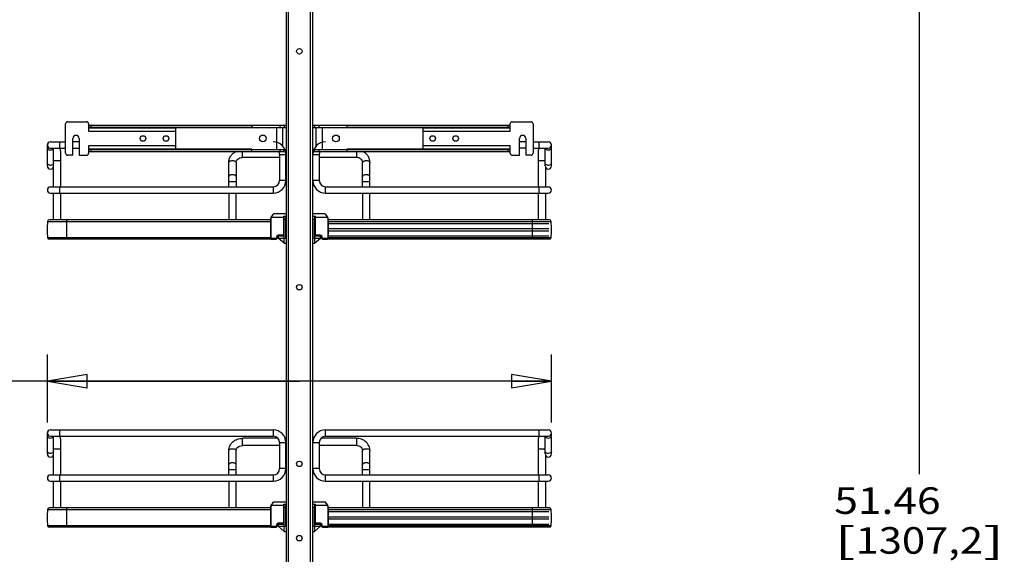
# Model space of a CAD drawing. Units: inches. Extents: x 0 to 17, y 0 to 11.
# Drawn here: x 2.8 to 7.4, y 5.5 to 8 of the extents above; entities that cross this region are included whole.
import ezdxf
from ezdxf.enums import TextEntityAlignment as Align

# ---------------------------------------------------------------- set-up
doc = ezdxf.new("R2010")
doc.units = ezdxf.units.IN
doc.header["$LTSCALE"] = 0.935
doc.header["$MEASUREMENT"] = 0
doc.layers.get('0').update_dxf_attribs({"linetype": 'CONTINUOUS'})
doc.styles.get("Standard").update_dxf_attribs({"font": 'bluprnt.ttf'})
doc.dimstyles.new('DIMSTYLE_1', dxfattribs={"dimtxt": 0.125, "dimasz": 0.1875, "dimexe": 0.125, "dimexo": 0.0625, "dimgap": 0.0625, "dimtad": 0, "dimtih": 1, "dimtoh": 1, "dimlfac": 8, "dimzin": 4, "dimdsep": 46, "dimtxsty": 'Standard', "dimblk": 'CLOSED', "dimblk1": 'CLOSED', "dimblk2": 'CLOSED', "dimcen": 0.09, "dimadec": 3, "dimazin": 1, "dimtfac": 1, "dimtdec": 3, "dimtofl": 0, "dimtmove": 0, "dimatfit": 3, "dimldrblk": 'CLOSED', "dimfxl": 0, "dimtolj": 1, "dimtzin": 4, "dimarcsym": 0})

# ---------------------------------------------------------------- blocks, each defined once
blk = doc.blocks.new('_CLOSED')
at = {"color": 0, "linetype": 'ByBlock'}
for p, q in [((0, 0), (-1, 0.167)), ((-1, 0.167), (-1, -0.167)), ((-1, -0.167), (0, 0)), ((-1, 0), (0, 0))]:
    blk.add_line(p, q, dxfattribs=at)
blk = doc.blocks.new('*D13')
at = {"color": 7, "linetype": 'Continuous'}
for p, q in [((5.3868, 8.9603), (7.1743, 8.9603)), ((7.0493, 8.9603), (7.0493, 5.8688)), ((7.0493, 2.5273), (7.0493, 5.4313)), ((5.3868, 2.5273), (7.1743, 2.5273))]:
    blk.add_line(p, q, dxfattribs=at)
at = {"color": 7, "linetype": 'Continuous', "xscale": 0.1875, "yscale": 0.1875, "zscale": 0.1875}
for p, rotation in [((7.0493, 8.9603), 90), ((7.0493, 2.5273), 270)]:
    blk.add_blockref('_CLOSED', p, dxfattribs=dict(at, rotation=rotation))
at = {"color": 7, "linetype": 'Continuous'}
for s, p, p2 in [('51.46', (6.6493, 5.6813), (7.1493, 5.6813)), ('[', (6.6493, 5.4938), (6.7493, 5.4938)), ('1307,2', (6.7493, 5.4938), (7.3493, 5.4938)), (']', (7.3493, 5.4938), (7.4493, 5.4938))]:
    blk.add_text(s, height=0.125, dxfattribs=at).set_placement(p, p2, align=Align.FIT)
blk = doc.blocks.new('*D20')
at = {"color": 7, "linetype": 'Continuous'}
for p, q in [((3.971, 9.1828), (1.4678, 9.1828)), ((1.5928, 9.1828), (1.5928, 5.7129)), ((1.5928, 1.9931), (1.5928, 4.3379)), ((3.8025, 1.9931), (1.4678, 1.9931))]:
    blk.add_line(p, q, dxfattribs=at)
at = {"color": 7, "linetype": 'Continuous', "xscale": 0.1875, "yscale": 0.1875, "zscale": 0.1875}
for p, rotation in [((1.5928, 9.1828), 90), ((1.5928, 1.9931), 270)]:
    blk.add_blockref('_CLOSED', p, dxfattribs=dict(at, rotation=rotation))
at = {"color": 7, "linetype": 'Continuous'}
for s, p, p2 in [('58.25', (1.3428, 5.5254), (1.8428, 5.5254)), ('[1479]', (1.2928, 5.3379), (1.8928, 5.3379)), ('THRU', (1.3928, 4.9629), (1.7928, 4.9629)), ('65.75', (1.3428, 4.5879), (1.8428, 4.5879)), ('[1670]', (1.2928, 4.4004), (1.8928, 4.4004))]:
    blk.add_text(s, height=0.125, dxfattribs=at).set_placement(p, p2, align=Align.FIT)
blk = doc.blocks.new('*D21')
at = {"color": 7, "linetype": 'Continuous'}
for p, q in [((2.9459, 6.1112), (2.9459, 6.4309)), ((5.3179, 6.1112), (5.3179, 6.4309)), ((4.1319, 6.3059), (2.7519, 6.3059)), ((2.9459, 6.3059), (4.1319, 6.3059)), ((5.3179, 6.3059), (4.1319, 6.3059))]:
    blk.add_line(p, q, dxfattribs=at)
at = {"color": 7, "linetype": 'Continuous', "xscale": 0.1875, "yscale": 0.1875, "zscale": 0.1875, "rotation": 180}
blk.add_blockref('_CLOSED', (2.9459, 6.3059), dxfattribs=at)
at = {"color": 7, "linetype": 'Continuous', "xscale": 0.1875, "yscale": 0.1875, "zscale": 0.1875}
blk.add_blockref('_CLOSED', (5.3179, 6.3059), dxfattribs=at)
at = {"color": 7, "linetype": 'Continuous'}
for s, p, p2 in [('18.98', (2.1894, 6.2434), (2.6894, 6.2434)), ('[', (2.1894, 6.0559), (2.2894, 6.0559)), ('482', (2.2894, 6.0559), (2.5894, 6.0559)), (']', (2.5894, 6.0559), (2.6894, 6.0559))]:
    blk.add_text(s, height=0.125, dxfattribs=at).set_placement(p, p2, align=Align.FIT)

msp = doc.modelspace()

# ---------------------------------------------------------------- linework, layer by layer
at = {"color": 7, "linetype": 'Continuous'}
for p, q in [((4.0694, 8.8914), (4.0694, 2.5922)), ((4.1944, 8.8914), (4.1944, 2.5922)), ((3.032, 7.3791), (3.032, 7.5169)), ((3.0419, 7.5268), (3.1304, 7.5268)), ((3.1403, 7.5169), (3.1403, 7.483)), ((3.1403, 7.51), (4.0694, 7.51)), ((3.908, 7.51), (3.908, 7.4997)), ((4.0606, 7.51), (4.0606, 7.5002)), ((4.1944, 7.51), (5.1235, 7.51)), ((4.2033, 7.51), (4.2033, 7.5002)), ((4.3558, 7.51), (4.3558, 7.4997)), ((5.1235, 7.483), (5.1235, 7.5169)), ((5.1334, 7.5268), (5.222, 7.5268)), ((5.2318, 7.5169), (5.2318, 7.3791)), ((3.1403, 7.5002), (4.0694, 7.5002)), ((3.1403, 7.4977), (3.5487, 7.4977)), ((3.5487, 7.4977), (3.5487, 7.3983)), ((4.0532, 7.5002), (4.0532, 7.4125)), ((4.1944, 7.5002), (5.1235, 7.5002)), ((4.2107, 7.4125), (4.2107, 7.5002)), ((4.7151, 7.3983), (4.7151, 7.4977)), ((4.7151, 7.4977), (5.1235, 7.4977)), ((2.9459, 7.3191), (2.9459, 7.4175)), ((2.9607, 7.4323), (3.032, 7.4323)), ((3.0665, 7.3693), (3.0665, 7.448)), ((3.096, 7.4323), (3.0665, 7.4323)), ((3.096, 7.448), (3.096, 7.3693)), ((5.1678, 7.3693), (5.1678, 7.448)), ((5.1974, 7.4323), (5.1678, 7.4323)), ((5.1974, 7.448), (5.1974, 7.3693)), ((5.2318, 7.4323), (5.3032, 7.4323)), ((5.3179, 7.3191), (5.3179, 7.4175)), ((2.9607, 7.4028), (3.032, 7.4028)), ((2.9754, 7.3191), (2.9754, 7.4028)), ((3.0074, 7.3905), (3.0074, 7.2207)), ((3.0665, 7.3693), (3.0419, 7.3693)), ((3.0665, 7.4028), (3.096, 7.4028)), ((3.096, 7.3693), (3.1304, 7.3693)), ((3.1403, 7.4131), (3.1403, 7.3791)), ((3.1403, 7.3983), (3.5487, 7.3983)), ((3.1403, 7.3968), (4.0606, 7.3968)), ((3.1403, 7.387), (4.0606, 7.387)), ((3.908, 7.387), (3.908, 7.3973)), ((4.0387, 7.3732), (4.0387, 7.2502)), ((4.0606, 7.387), (4.0606, 7.3968)), ((4.0632, 7.3968), (4.0694, 7.3968)), ((4.0694, 7.387), (4.0665, 7.387)), ((4.0682, 7.2502), (4.0682, 7.3732)), ((4.1944, 7.3968), (4.2006, 7.3968)), ((4.1973, 7.387), (4.1944, 7.387)), ((4.1956, 7.2502), (4.1956, 7.3732)), ((4.2033, 7.387), (4.2033, 7.3968)), ((4.2033, 7.3968), (5.1235, 7.3968)), ((4.2033, 7.387), (5.1235, 7.387)), ((4.2252, 7.3732), (4.2252, 7.2502)), ((4.3558, 7.3974), (4.3558, 7.387)), ((4.7151, 7.3983), (5.1235, 7.3983)), ((5.1235, 7.3791), (5.1235, 7.4131)), ((5.1334, 7.3693), (5.1678, 7.3693)), ((5.1974, 7.4028), (5.1678, 7.4028)), ((5.222, 7.3693), (5.1974, 7.3693)), ((5.2318, 7.4028), (5.3032, 7.4028)), ((5.2564, 7.3905), (5.2564, 7.2207)), ((5.2884, 7.3191), (5.2884, 7.4028)), ((3.7997, 7.2207), (3.7997, 7.3353)), ((3.8342, 7.3353), (3.8342, 7.2207)), ((4.0387, 7.3585), (3.8637, 7.3585)), ((4.0694, 7.3585), (4.0682, 7.3585)), ((4.1956, 7.3585), (4.1944, 7.3585)), ((4.4001, 7.3585), (4.2252, 7.3585)), ((4.4296, 7.2207), (4.4296, 7.3353)), ((4.4641, 7.2207), (4.4641, 7.3353)), ((2.973, 7.311), (2.973, 7.2207)), ((5.2909, 7.311), (5.2909, 7.2207)), ((2.9607, 7.2207), (4.0091, 7.2207)), ((2.9607, 7.1911), (4.0091, 7.1911)), ((2.973, 7.1911), (2.973, 7.0655)), ((3.0074, 7.1911), (3.0074, 7.0655)), ((3.7997, 7.1911), (3.7997, 7.0655)), ((3.8342, 7.0655), (3.8342, 7.1911)), ((4.2547, 7.2207), (5.3032, 7.2207)), ((4.2547, 7.1911), (5.3032, 7.1911)), ((4.4296, 7.1911), (4.4296, 7.0655)), ((4.4641, 7.0655), (4.4641, 7.1911)), ((5.2564, 7.1911), (5.2564, 7.0655)), ((5.2909, 7.1911), (5.2909, 7.0655)), ((4.0689, 7.0927), (4.0124, 7.0927)), ((4.2514, 7.0927), (4.1949, 7.0927)), ((2.9472, 7.0572), (2.9472, 7.0565)), ((3.996, 7.0565), (2.9472, 7.0565)), ((3.996, 7.0655), (2.9556, 7.0655)), ((3.996, 7.0706), (3.996, 6.9795)), ((3.9994, 7.0792), (3.9972, 7.0752)), ((3.9972, 7.0752), (3.9972, 7.0752)), ((3.9998, 7.0799), (3.9994, 7.0792)), ((4.0566, 7.0829), (4.0689, 7.0829)), ((4.0591, 6.9953), (4.0591, 7.0829)), ((4.0591, 7.0509), (4.061, 7.0509)), ((4.0591, 7.0484), (4.061, 7.0484)), ((4.0606, 6.9894), (4.0606, 7.0484)), ((4.061, 6.9549), (4.061, 7.0829)), ((4.0689, 6.9795), (4.0689, 7.0829)), ((4.1949, 7.0829), (4.2072, 7.0829)), ((4.1949, 7.0681), (4.1949, 6.9795)), ((4.2028, 7.0829), (4.2028, 6.9549)), ((4.2028, 7.0509), (4.2047, 7.0509)), ((4.2028, 7.0484), (4.2047, 7.0484)), ((4.2033, 7.0484), (4.2033, 6.9894)), ((4.2047, 7.0829), (4.2047, 6.9953)), ((4.2666, 7.0752), (4.2644, 7.0792)), ((4.2678, 7.0706), (4.2678, 6.9795)), ((5.3083, 7.0655), (4.2678, 7.0655)), ((5.3166, 7.0565), (4.2678, 7.0565)), ((4.2678, 7.0484), (5.3056, 7.0484)), ((5.3166, 7.0565), (5.3166, 7.0572)), ((4.0591, 7.0238), (4.0606, 7.0238)), ((4.0591, 7.014), (4.0606, 7.014)), ((4.2033, 7.0238), (4.2047, 7.0238)), ((4.2033, 7.014), (4.2047, 7.014)), ((4.2678, 7.0238), (5.3056, 7.0238)), ((4.2678, 7.014), (5.3056, 7.014)), ((3.996, 6.9812), (2.9472, 6.9812)), ((3.9992, 6.9749), (2.9545, 6.9749)), ((4.0011, 6.9746), (4.0222, 6.9746)), ((4.0271, 6.9795), (4.0271, 6.9854)), ((4.0291, 6.9894), (4.0325, 6.9894)), ((4.032, 6.9904), (4.0542, 6.9904)), ((4.0325, 6.9894), (4.0325, 6.9795)), ((4.061, 6.9549), (4.0325, 6.9795)), ((4.0327, 6.9894), (4.061, 6.9894)), ((4.0345, 6.9778), (4.0345, 6.9795)), ((4.0345, 6.9795), (4.0689, 6.9795)), ((4.061, 6.9549), (4.0689, 6.9549)), ((4.1949, 6.9795), (4.2294, 6.9795)), ((4.1949, 6.9549), (4.2028, 6.9549)), ((4.2028, 6.9894), (4.2311, 6.9894)), ((4.2028, 6.9549), (4.2313, 6.9795)), ((4.2097, 6.9904), (4.2318, 6.9904)), ((4.2294, 6.9795), (4.2294, 6.9778)), ((4.2313, 6.9795), (4.2313, 6.9894)), ((4.2313, 6.9894), (4.2348, 6.9894)), ((4.2367, 6.9854), (4.2367, 6.9795)), ((4.2417, 6.9746), (4.2628, 6.9746)), ((5.3093, 6.9749), (4.2646, 6.9749)), ((4.2678, 6.9894), (5.3056, 6.9894)), ((5.3166, 6.9812), (4.2678, 6.9812)), ((2.9607, 6.0765), (4.0091, 6.0765)), ((4.2547, 6.0765), (5.3032, 6.0765)), ((2.9459, 5.9633), (2.9459, 6.0617)), ((2.9607, 6.0469), (4.0091, 6.0469)), ((2.9754, 5.9633), (2.9754, 6.0469)), ((3.0074, 6.0346), (3.0074, 5.8649)), ((4.0311, 6.0371), (3.8637, 6.0371)), ((4.0694, 6.0371), (4.0648, 6.0371)), ((4.199, 6.0371), (4.1944, 6.0371)), ((4.4001, 6.0371), (4.2327, 6.0371)), ((4.2547, 6.0469), (5.3032, 6.0469)), ((5.2564, 6.0346), (5.2564, 5.8649)), ((5.2884, 5.9633), (5.2884, 6.0469)), ((5.3179, 5.9633), (5.3179, 6.0617)), ((3.7997, 5.8649), (3.7997, 5.9795)), ((3.8342, 5.8649), (3.8342, 5.9795)), ((4.0387, 6.0027), (3.8637, 6.0027)), ((4.0387, 6.0174), (4.0387, 5.8944)), ((4.0682, 5.8944), (4.0682, 6.0174)), ((4.0694, 6.0027), (4.0682, 6.0027)), ((4.1956, 6.0027), (4.1944, 6.0027)), ((4.1956, 5.8944), (4.1956, 6.0174)), ((4.2252, 6.0174), (4.2252, 5.8944)), ((4.4001, 6.0027), (4.2252, 6.0027)), ((4.4296, 5.8649), (4.4296, 5.9795)), ((4.4641, 5.8649), (4.4641, 5.9795)), ((2.973, 5.9552), (2.973, 5.8649)), ((5.2909, 5.9552), (5.2909, 5.8649)), ((2.9607, 5.8649), (4.0091, 5.8649)), ((4.2547, 5.8649), (5.3032, 5.8649)), ((2.9607, 5.8353), (4.0091, 5.8353)), ((2.973, 5.8353), (2.973, 5.7097)), ((3.0074, 5.8353), (3.0074, 5.7097)), ((3.7997, 5.8353), (3.7997, 5.7097)), ((3.8342, 5.7097), (3.8342, 5.8353)), ((4.2547, 5.8353), (5.3032, 5.8353)), ((4.4296, 5.8353), (4.4296, 5.7097)), ((4.4641, 5.7097), (4.4641, 5.8353)), ((5.2564, 5.8353), (5.2564, 5.7097)), ((5.2909, 5.8353), (5.2909, 5.7097)), ((2.9472, 5.7014), (2.9472, 5.7007)), ((3.996, 5.7007), (2.9472, 5.7007)), ((3.996, 5.7097), (2.9556, 5.7097)), ((3.996, 5.7148), (3.996, 5.6237)), ((3.9994, 5.7233), (3.9972, 5.7194)), ((3.9972, 5.7194), (3.9972, 5.7193)), ((3.9998, 5.7241), (3.9994, 5.7233)), ((4.0689, 5.7369), (4.0124, 5.7369)), ((4.0566, 5.7271), (4.0689, 5.7271)), ((4.0591, 5.6395), (4.0591, 5.7271)), ((4.061, 5.5991), (4.061, 5.7271)), ((4.0689, 5.6237), (4.0689, 5.7271)), ((4.2514, 5.7369), (4.1949, 5.7369)), ((4.1949, 5.7271), (4.2072, 5.7271)), ((4.1949, 5.7123), (4.1949, 5.6237)), ((4.2028, 5.7271), (4.2028, 5.5991)), ((4.2047, 5.7271), (4.2047, 5.6395)), ((4.2666, 5.7194), (4.2644, 5.7233)), ((4.2678, 5.7148), (4.2678, 5.6237)), ((5.3083, 5.7097), (4.2678, 5.7097)), ((5.3166, 5.7007), (4.2678, 5.7007)), ((5.3166, 5.7007), (5.3166, 5.7014)), ((4.0591, 5.6951), (4.061, 5.6951)), ((4.0591, 5.6926), (4.061, 5.6926)), ((4.0591, 5.668), (4.0606, 5.668)), ((4.0591, 5.6582), (4.0606, 5.6582)), ((4.0606, 5.6336), (4.0606, 5.6926)), ((4.2028, 5.6951), (4.2047, 5.6951)), ((4.2028, 5.6926), (4.2047, 5.6926)), ((4.2033, 5.6926), (4.2033, 5.6336)), ((4.2033, 5.668), (4.2047, 5.668)), ((4.2033, 5.6582), (4.2047, 5.6582)), ((4.2678, 5.6926), (5.3056, 5.6926)), ((4.2678, 5.668), (5.3056, 5.668)), ((4.2678, 5.6582), (5.3056, 5.6582)), ((3.996, 5.6254), (2.9472, 5.6254)), ((3.9992, 5.6191), (2.9545, 5.6191)), ((4.0011, 5.6188), (4.0222, 5.6188)), ((4.0271, 5.6237), (4.0271, 5.6296)), ((4.0291, 5.6336), (4.0325, 5.6336)), ((4.032, 5.6345), (4.0542, 5.6345)), ((4.0325, 5.6336), (4.0325, 5.6237)), ((4.061, 5.5991), (4.0325, 5.6237)), ((4.0327, 5.6336), (4.061, 5.6336)), ((4.0345, 5.622), (4.0345, 5.6237)), ((4.0345, 5.6237), (4.0689, 5.6237)), ((4.1949, 5.6237), (4.2294, 5.6237)), ((4.2028, 5.6336), (4.2311, 5.6336)), ((4.2028, 5.5991), (4.2313, 5.6237)), ((4.2097, 5.6345), (4.2318, 5.6345)), ((4.2294, 5.6237), (4.2294, 5.622)), ((4.2313, 5.6237), (4.2313, 5.6336)), ((4.2313, 5.6336), (4.2348, 5.6336)), ((4.2367, 5.6296), (4.2367, 5.6237)), ((4.2417, 5.6188), (4.2628, 5.6188)), ((5.3093, 5.6191), (4.2646, 5.6191)), ((4.2678, 5.6336), (5.3056, 5.6336)), ((5.3166, 5.6254), (4.2678, 5.6254)), ((4.061, 5.5991), (4.0689, 5.5991)), ((4.1949, 5.5991), (4.2028, 5.5991))]:
    msp.add_line(p, q, dxfattribs=at)
at = {"color": 9, "linetype": 'Continuous'}
for p, q in [((4.0793, 8.8914), (4.0793, 2.5922)), ((4.1846, 2.5922), (4.1846, 8.8914)), ((3.1501, 7.51), (3.1501, 7.5002)), ((4.0409, 7.5002), (4.0409, 7.51)), ((4.223, 7.51), (4.223, 7.5002)), ((5.1137, 7.5002), (5.1137, 7.51)), ((3.908, 7.4997), (3.1403, 7.4997)), ((3.1403, 7.483), (3.5487, 7.483)), ((4.0236, 7.5002), (4.0236, 7.3968)), ((4.2402, 7.3968), (4.2402, 7.5002)), ((5.1235, 7.4997), (4.3558, 7.4997)), ((4.7151, 7.483), (5.1235, 7.483)), ((3.0049, 7.4028), (3.0049, 7.4323)), ((5.2589, 7.4323), (5.2589, 7.4028)), ((3.5487, 7.4131), (3.1403, 7.4131)), ((3.908, 7.3974), (3.1403, 7.3973)), ((3.1501, 7.3968), (3.1501, 7.387)), ((3.8637, 7.3585), (3.8637, 7.387)), ((4.0387, 7.3732), (4.0682, 7.3732)), ((4.0409, 7.387), (4.0409, 7.3968)), ((4.1956, 7.3732), (4.2252, 7.3732)), ((4.223, 7.3968), (4.223, 7.387)), ((5.1235, 7.3973), (4.3558, 7.3973)), ((4.4001, 7.387), (4.4001, 7.3585)), ((5.1235, 7.4131), (4.7151, 7.4131)), ((5.1137, 7.387), (5.1137, 7.3968)), ((2.9754, 7.3437), (3.0074, 7.3437)), ((5.2564, 7.3437), (5.2884, 7.3437)), ((3.7997, 7.2453), (3.8342, 7.2453)), ((4.0682, 7.2502), (4.0387, 7.2502)), ((4.2252, 7.2502), (4.1956, 7.2502)), ((4.4296, 7.2453), (4.4641, 7.2453)), ((3.0049, 7.1911), (3.0049, 7.2207)), ((4.0091, 7.2207), (4.0091, 7.1911)), ((4.2547, 7.1911), (4.2547, 7.2207)), ((5.2589, 7.2207), (5.2589, 7.1911)), ((2.9472, 7.0572), (3.996, 7.0572)), ((3.0369, 6.9749), (3.0369, 7.0655)), ((3.996, 7.0706), (3.9985, 7.0706)), ((3.9994, 7.074), (3.9972, 7.0752)), ((3.9985, 6.9795), (3.9985, 7.0706)), ((3.9994, 7.0792), (4.0016, 7.078)), ((3.9994, 7.074), (4.0016, 7.078)), ((4.0016, 7.078), (4.0591, 7.078)), ((4.0566, 7.0829), (4.0566, 6.9953)), ((4.061, 7.0681), (4.0689, 7.0681)), ((4.1949, 7.0681), (4.2028, 7.0681)), ((4.2047, 7.078), (4.2623, 7.078)), ((4.2072, 6.9953), (4.2072, 7.0829)), ((4.2623, 7.078), (4.2644, 7.0792)), ((4.2623, 7.078), (4.2644, 7.074)), ((4.2666, 7.0752), (4.2644, 7.074)), ((4.2653, 7.0706), (4.2653, 6.9795)), ((4.2653, 7.0706), (4.2678, 7.0706)), ((4.2678, 7.0572), (5.3166, 7.0572)), ((5.2269, 7.0655), (5.2269, 6.9749)), ((3.9985, 6.9795), (3.996, 6.9795)), ((4.0011, 6.9746), (4.0011, 6.9771)), ((4.0222, 6.9771), (4.0011, 6.9771)), ((4.0222, 6.9771), (4.0222, 6.9746)), ((4.0246, 6.9854), (4.0246, 6.9795)), ((4.0246, 6.9854), (4.0271, 6.9854)), ((4.0271, 6.9795), (4.0246, 6.9795)), ((4.032, 6.9904), (4.032, 6.9928)), ((4.0542, 6.9928), (4.032, 6.9928)), ((4.0507, 6.9904), (4.0507, 6.9894)), ((4.0542, 6.9928), (4.0542, 6.9904)), ((4.0591, 6.9953), (4.0566, 6.9953)), ((4.2047, 6.9953), (4.2072, 6.9953)), ((4.2097, 6.9904), (4.2097, 6.9928)), ((4.2318, 6.9928), (4.2097, 6.9928)), ((4.2131, 6.9894), (4.2131, 6.9904)), ((4.2318, 6.9928), (4.2318, 6.9904)), ((4.2367, 6.9854), (4.2392, 6.9854)), ((4.2367, 6.9795), (4.2392, 6.9795)), ((4.2392, 6.9795), (4.2392, 6.9854)), ((4.2417, 6.9746), (4.2417, 6.9771)), ((4.2628, 6.9771), (4.2417, 6.9771)), ((4.2628, 6.9771), (4.2628, 6.9746)), ((4.2678, 6.9795), (4.2653, 6.9795)), ((3.0049, 6.0469), (3.0049, 6.0765)), ((4.0091, 6.0765), (4.0091, 6.0469)), ((4.2547, 6.0469), (4.2547, 6.0765)), ((5.2589, 6.0765), (5.2589, 6.0469)), ((3.8637, 6.0027), (3.8637, 6.0371)), ((4.4001, 6.0371), (4.4001, 6.0027)), ((2.9754, 5.9879), (3.0074, 5.9879)), ((4.0387, 6.0174), (4.0682, 6.0174)), ((4.1956, 6.0174), (4.2252, 6.0174)), ((5.2564, 5.9879), (5.2884, 5.9879)), ((3.7997, 5.8895), (3.8342, 5.8895)), ((4.0682, 5.8944), (4.0387, 5.8944)), ((4.2252, 5.8944), (4.1956, 5.8944)), ((4.4296, 5.8895), (4.4641, 5.8895)), ((3.0049, 5.8353), (3.0049, 5.8649)), ((4.0091, 5.8649), (4.0091, 5.8353)), ((4.2547, 5.8353), (4.2547, 5.8649)), ((5.2589, 5.8649), (5.2589, 5.8353)), ((2.9472, 5.7014), (3.996, 5.7014)), ((3.0369, 5.6191), (3.0369, 5.7097)), ((3.996, 5.7148), (3.9985, 5.7148)), ((3.9994, 5.7182), (3.9972, 5.7194)), ((3.9985, 5.6237), (3.9985, 5.7148)), ((3.9994, 5.7233), (4.0016, 5.7221)), ((3.9994, 5.7182), (4.0016, 5.7221)), ((4.0016, 5.7221), (4.0591, 5.7221)), ((4.0566, 5.7271), (4.0566, 5.6395)), ((4.061, 5.7123), (4.0689, 5.7123)), ((4.1949, 5.7123), (4.2028, 5.7123)), ((4.2047, 5.7221), (4.2623, 5.7221)), ((4.2072, 5.6395), (4.2072, 5.7271)), ((4.2623, 5.7221), (4.2644, 5.7233)), ((4.2623, 5.7221), (4.2644, 5.7182)), ((4.2666, 5.7194), (4.2644, 5.7182)), ((4.2653, 5.7148), (4.2653, 5.6237)), ((4.2653, 5.7148), (4.2678, 5.7148)), ((4.2678, 5.7014), (5.3166, 5.7014)), ((5.2269, 5.7097), (5.2269, 5.6191)), ((3.9985, 5.6237), (3.996, 5.6237)), ((4.0011, 5.6188), (4.0011, 5.6213)), ((4.0222, 5.6213), (4.0011, 5.6213)), ((4.0222, 5.6213), (4.0222, 5.6188)), ((4.0246, 5.6296), (4.0246, 5.6237)), ((4.0246, 5.6296), (4.0271, 5.6296)), ((4.0271, 5.6237), (4.0246, 5.6237)), ((4.032, 5.6345), (4.032, 5.637)), ((4.0542, 5.637), (4.032, 5.637)), ((4.0507, 5.6345), (4.0507, 5.6336)), ((4.0542, 5.637), (4.0542, 5.6345)), ((4.0591, 5.6395), (4.0566, 5.6395)), ((4.2047, 5.6395), (4.2072, 5.6395)), ((4.2097, 5.6345), (4.2097, 5.637)), ((4.2318, 5.637), (4.2097, 5.637)), ((4.2131, 5.6336), (4.2131, 5.6345)), ((4.2318, 5.637), (4.2318, 5.6345)), ((4.2367, 5.6296), (4.2392, 5.6296)), ((4.2367, 5.6237), (4.2392, 5.6237)), ((4.2392, 5.6237), (4.2392, 5.6296)), ((4.2628, 5.6213), (4.2417, 5.6213)), ((4.2417, 5.6188), (4.2417, 5.6213)), ((4.2628, 5.6213), (4.2628, 5.6188)), ((4.2678, 5.6237), (4.2653, 5.6237))]:
    msp.add_line(p, q, dxfattribs=at)
at = {"color": 7, "linetype": 'Continuous'}
for points in [[(4.0124, 7.0927), (4.0123, 7.0927), (4.0118, 7.0927), (4.0113, 7.0926), (4.0108, 7.0924), (4.0104, 7.0922), (4.0099, 7.092), (4.0095, 7.0917), (4.009, 7.0914), (4.0085, 7.091), (4.008, 7.0906), (4.0075, 7.0901), (4.007, 7.0896), (4.0064, 7.089), (4.0059, 7.0884), (4.0052, 7.0877), (4.0046, 7.0869), (4.0039, 7.0861), (4.0033, 7.0852), (4.0026, 7.0842), (4.0019, 7.0832), (4.0012, 7.0821), (4.0005, 7.081), (3.9999, 7.0799)], [(4.2644, 7.0792), (4.264, 7.0799), (4.2633, 7.081), (4.2627, 7.0821), (4.262, 7.0831), (4.2613, 7.0841), (4.2606, 7.0851), (4.2599, 7.086), (4.2593, 7.0868), (4.2586, 7.0876), (4.258, 7.0883), (4.2574, 7.089), (4.2569, 7.0896), (4.2563, 7.0901), (4.2558, 7.0906), (4.2553, 7.091), (4.2549, 7.0914), (4.2544, 7.0917), (4.2539, 7.092), (4.2535, 7.0922), (4.253, 7.0924), (4.2525, 7.0926), (4.2521, 7.0927), (4.2516, 7.0927), (4.2514, 7.0927)], [(3.9972, 7.0752), (3.9969, 7.0746), (3.9966, 7.0739), (3.9964, 7.0733), (3.9963, 7.0727), (3.9961, 7.072), (3.9961, 7.0714), (3.996, 7.0707)], [(3.9972, 7.0751), (3.9969, 7.0745), (3.9966, 7.0739), (3.9964, 7.0733), (3.9962, 7.0726), (3.9961, 7.072), (3.996, 7.0713), (3.996, 7.0707), (3.996, 7.0706)], [(4.2678, 7.0706), (4.2678, 7.0707), (4.2678, 7.0714), (4.2677, 7.072), (4.2676, 7.0727), (4.2674, 7.0733), (4.2672, 7.0739), (4.2669, 7.0746), (4.2666, 7.0752), (4.2666, 7.0752)], [(4.2678, 7.0707), (4.2678, 7.0713), (4.2677, 7.072), (4.2676, 7.0726), (4.2674, 7.0733), (4.2672, 7.0739), (4.267, 7.0745), (4.2667, 7.0751)], [(3.996, 6.9795), (3.996, 6.9791), (3.9961, 6.9786), (3.9962, 6.9782), (3.9964, 6.9777), (3.9966, 6.9773), (3.9968, 6.9768), (3.9971, 6.9764), (3.9975, 6.9761), (3.9979, 6.9757), (3.9983, 6.9754), (3.9987, 6.9752), (3.9992, 6.975), (3.9997, 6.9748), (4.0002, 6.9747), (4.0007, 6.9746), (4.0011, 6.9746)], [(4.2628, 6.9746), (4.2632, 6.9746), (4.2637, 6.9747), (4.2642, 6.9748), (4.2647, 6.975), (4.2652, 6.9752), (4.2656, 6.9755), (4.266, 6.9758), (4.2664, 6.9761), (4.2667, 6.9765), (4.267, 6.9769), (4.2673, 6.9773), (4.2675, 6.9778), (4.2676, 6.9782), (4.2677, 6.9787), (4.2678, 6.9792), (4.2678, 6.9795)], [(3.9972, 5.7193), (3.9969, 5.7187), (3.9966, 5.7181), (3.9964, 5.7175), (3.9962, 5.7168), (3.9961, 5.7162), (3.996, 5.7155), (3.996, 5.7149), (3.996, 5.7148)], [(3.9972, 5.7193), (3.9969, 5.7188), (3.9966, 5.7181), (3.9964, 5.7175), (3.9963, 5.7169), (3.9961, 5.7162), (3.9961, 5.7156), (3.996, 5.7149)], [(4.0124, 5.7369), (4.0123, 5.7369), (4.0118, 5.7369), (4.0113, 5.7368), (4.0108, 5.7366), (4.0104, 5.7364), (4.0099, 5.7362), (4.0095, 5.7359), (4.009, 5.7356), (4.0085, 5.7352), (4.008, 5.7348), (4.0075, 5.7343), (4.007, 5.7338), (4.0064, 5.7332), (4.0059, 5.7326), (4.0052, 5.7319), (4.0046, 5.7311), (4.0039, 5.7303), (4.0033, 5.7294), (4.0026, 5.7284), (4.0019, 5.7274), (4.0012, 5.7263), (4.0005, 5.7252), (3.9999, 5.7241)], [(4.2644, 5.7233), (4.264, 5.7241), (4.2633, 5.7252), (4.2627, 5.7263), (4.262, 5.7273), (4.2613, 5.7283), (4.2606, 5.7293), (4.2599, 5.7302), (4.2593, 5.731), (4.2586, 5.7318), (4.258, 5.7325), (4.2574, 5.7332), (4.2569, 5.7338), (4.2563, 5.7343), (4.2558, 5.7348), (4.2553, 5.7352), (4.2549, 5.7355), (4.2544, 5.7359), (4.2539, 5.7362), (4.2535, 5.7364), (4.253, 5.7366), (4.2525, 5.7367), (4.2521, 5.7369), (4.2516, 5.7369), (4.2514, 5.7369)], [(4.2678, 5.7148), (4.2678, 5.7149), (4.2678, 5.7156), (4.2677, 5.7162), (4.2676, 5.7169), (4.2674, 5.7175), (4.2672, 5.7181), (4.2669, 5.7188), (4.2666, 5.7193), (4.2666, 5.7194)], [(4.2678, 5.7149), (4.2678, 5.7155), (4.2677, 5.7162), (4.2676, 5.7168), (4.2674, 5.7175), (4.2672, 5.7181), (4.267, 5.7187), (4.2667, 5.7193)], [(3.996, 5.6237), (3.996, 5.6233), (3.9961, 5.6228), (3.9962, 5.6224), (3.9964, 5.6219), (3.9966, 5.6214), (3.9968, 5.621), (3.9971, 5.6206), (3.9975, 5.6202), (3.9979, 5.6199), (3.9983, 5.6196), (3.9987, 5.6194), (3.9992, 5.6192), (3.9997, 5.619), (4.0002, 5.6189), (4.0007, 5.6188), (4.0011, 5.6188)], [(4.2628, 5.6188), (4.2632, 5.6188), (4.2637, 5.6189), (4.2642, 5.619), (4.2647, 5.6192), (4.2652, 5.6194), (4.2656, 5.6196), (4.266, 5.6199), (4.2664, 5.6203), (4.2667, 5.6207), (4.267, 5.6211), (4.2673, 5.6215), (4.2675, 5.6219), (4.2676, 5.6224), (4.2677, 5.6229), (4.2678, 5.6234), (4.2678, 5.6237)]]:
    msp.add_lwpolyline(points, dxfattribs=at)
for centre, radius in [((4.1319, 7.858), 0.0128), ((3.3962, 7.448), 0.0129), ((3.5045, 7.448), 0.0129), ((3.9597, 7.4485), 0.0157), ((4.3042, 7.4485), 0.0157), ((4.7594, 7.448), 0.0129), ((4.8676, 7.448), 0.0129), ((4.1319, 6.7482), 0.0128), ((4.1319, 5.9165), 0.0128), ((4.1319, 5.5671), 0.0128)]:
    msp.add_circle(centre, radius, dxfattribs=at)
for centre, radius, start, end in [((3.0419, 7.5169), 0.00984, 90, 180), ((3.1304, 7.5169), 0.00984, 0, 90), ((5.1334, 7.5169), 0.00984, 90, 180), ((5.222, 7.5169), 0.00984, 0, 90), ((3.0812, 7.448), 0.0148, 0, 180), ((5.1826, 7.448), 0.0148, 0, 180), ((2.9607, 7.4175), 0.0148, 90, 270), ((4.0091, 7.3732), 0.0591, 0, 90), ((4.2547, 7.3732), 0.0591, 90, 180), ((5.3032, 7.4175), 0.0148, 270, 90), ((2.9902, 7.3905), 0.0172, 134.3536, 149.1049), ((2.9902, 7.3905), 0.0172, 0, 45.6605), ((3.0419, 7.3791), 0.00984, 180, 270), ((3.1304, 7.3791), 0.00984, 270, 360), ((4.0091, 7.3732), 0.0295, 0, 27.8669), ((4.2547, 7.3732), 0.0295, 152.1331, 180), ((5.1334, 7.3791), 0.00984, 180, 270), ((5.222, 7.3791), 0.00984, 270, 360), ((5.2736, 7.3905), 0.0172, 134.3536, 180), ((5.2736, 7.3905), 0.0172, 30.9347, 45.6605), ((2.9607, 7.3191), 0.0148, 180, 360), ((5.3032, 7.3191), 0.0148, 180, 360), ((4.0091, 7.2502), 0.0591, 270, 360), ((4.0091, 7.2502), 0.0295, 270, 360), ((4.2547, 7.2502), 0.0591, 180, 270), ((4.2547, 7.2502), 0.0295, 180, 270), ((2.9607, 7.2059), 0.0148, 90, 270), ((5.3032, 7.2059), 0.0148, 270, 90), ((3.2549, 7.0189), 0.31, 173.0254, 186.9746), ((2.9556, 7.0572), 0.00837, 90, 180), ((5.3083, 7.0572), 0.00837, 0, 90), ((5.0089, 7.0189), 0.31, 353.0254, 6.9746), ((2.9545, 6.9823), 0.00738, 188.4338, 270), ((4.0222, 6.9795), 0.00492, 270, 360), ((4.032, 6.9854), 0.00492, 90, 180), ((4.0542, 6.9953), 0.00492, 270, 360), ((4.2097, 6.9953), 0.00492, 180, 270), ((4.2318, 6.9854), 0.00492, 0, 90), ((4.2417, 6.9795), 0.00492, 180, 270), ((5.3093, 6.9823), 0.00738, 270, 351.5662), ((2.9607, 6.0617), 0.0148, 90, 270), ((4.0091, 6.0174), 0.0591, 0, 90), ((4.2547, 6.0174), 0.0591, 90, 180), ((5.3032, 6.0617), 0.0148, 270, 90), ((2.9902, 6.0346), 0.0172, 134.3536, 149.1049), ((2.9902, 6.0346), 0.0172, 0, 45.6605), ((4.0091, 6.0174), 0.0295, 0, 90), ((4.2547, 6.0174), 0.0295, 90, 180), ((5.2736, 6.0346), 0.0172, 134.3536, 180), ((5.2736, 6.0346), 0.0172, 30.9347, 45.6605), ((2.9607, 5.9633), 0.0148, 180, 360), ((5.3032, 5.9633), 0.0148, 180, 360), ((4.0091, 5.8944), 0.0591, 270, 360), ((4.0091, 5.8944), 0.0295, 270, 360), ((4.2547, 5.8944), 0.0591, 180, 270), ((4.2547, 5.8944), 0.0295, 180, 270), ((2.9607, 5.8501), 0.0148, 90, 270), ((5.3032, 5.8501), 0.0148, 270, 90), ((3.2549, 5.6631), 0.31, 173.0254, 186.9746), ((2.9556, 5.7014), 0.00837, 90, 180), ((5.3083, 5.7014), 0.00837, 0, 90), ((5.0089, 5.6631), 0.31, 353.0254, 6.9746), ((2.9545, 5.6265), 0.00738, 188.4338, 270), ((4.0222, 5.6237), 0.00492, 270, 360), ((4.032, 5.6296), 0.00492, 90, 180), ((4.0542, 5.6395), 0.00492, 270, 360), ((4.2097, 5.6395), 0.00492, 180, 270), ((4.2318, 5.6296), 0.00492, 0, 90), ((4.2417, 5.6237), 0.00492, 180, 270), ((5.3093, 5.6265), 0.00738, 270, 351.5662)]:
    msp.add_arc(centre, radius, start, end, dxfattribs=at)
at = {"color": 9, "linetype": 'Continuous'}
for centre, radius, start, end in [((4.0222, 6.9795), 0.00246, 270, 360), ((4.032, 6.9854), 0.00738, 90, 180), ((4.0542, 6.9953), 0.00246, 270, 360), ((4.2097, 6.9953), 0.00246, 180, 270), ((4.2318, 6.9854), 0.00738, 0, 90), ((4.2417, 6.9795), 0.00246, 180, 270), ((4.0222, 5.6237), 0.00246, 270, 360), ((4.032, 5.6296), 0.00738, 90, 180), ((4.0542, 5.6395), 0.00246, 270, 360), ((4.2097, 5.6395), 0.00246, 180, 270), ((4.2318, 5.6296), 0.00738, 0, 90), ((4.2417, 5.6237), 0.00246, 180, 270)]:
    msp.add_arc(centre, radius, start, end, dxfattribs=at)
for points, knots in [([(2.9459, 7.4045), (2.9459, 7.4017), (2.9503, 7.3955), (2.957, 7.3941), (2.9607, 7.3941)], [0, 0, 0, 0, 0.440074, 1, 1, 1, 1]), ([(2.9607, 7.3941), (2.9639, 7.3941), (2.97, 7.3953), (2.9746, 7.4002), (2.9752, 7.4028)], [0, 0, 0, 0, 0.551213, 1, 1, 1, 1]), ([(5.2886, 7.4028), (5.2893, 7.4002), (5.2938, 7.3953), (5.2999, 7.3941), (5.3032, 7.3941)], [0, 0, 0, 0, 0.448652, 1, 1, 1, 1]), ([(5.3032, 7.3941), (5.3068, 7.3941), (5.3135, 7.3955), (5.3179, 7.4017), (5.3179, 7.4045)], [0, 0, 0, 0, 0.559826, 1, 1, 1, 1]), ([(2.9488, 7.3258), (2.9484, 7.3262), (2.9468, 7.328), (2.9459, 7.3304), (2.9459, 7.3321)], [0, 0, 0, 0, 0.270456, 1, 1, 1, 1]), ([(2.9607, 7.3216), (2.9595, 7.3216), (2.9553, 7.322), (2.9511, 7.3237), (2.9488, 7.3258)], [0, 0, 0, 0, 0.267981, 1, 1, 1, 1]), ([(2.9725, 7.3258), (2.9718, 7.3252), (2.9683, 7.3226), (2.9639, 7.3216), (2.9607, 7.3216)], [0, 0, 0, 0, 0.230653, 1, 1, 1, 1]), ([(2.9754, 7.3321), (2.9754, 7.3304), (2.9745, 7.328), (2.9729, 7.3263), (2.9725, 7.3258)], [0, 0, 0, 0, 0.729646, 1, 1, 1, 1]), ([(3.7997, 7.3353), (3.7997, 7.3365), (3.801, 7.3393), (3.805, 7.3419), (3.8106, 7.3436), (3.8147, 7.344), (3.817, 7.344)], [0, 0, 0, 0, 0.172173, 0.39735, 0.681127, 1, 1, 1, 1]), ([(3.817, 7.344), (3.8192, 7.344), (3.8234, 7.3436), (3.8289, 7.3419), (3.8329, 7.3393), (3.8342, 7.3365), (3.8342, 7.3353)], [0, 0, 0, 0, 0.318793, 0.602539, 0.827774, 1, 1, 1, 1]), ([(4.4296, 7.3353), (4.4296, 7.3365), (4.4309, 7.3393), (4.435, 7.3419), (4.4405, 7.3436), (4.4447, 7.344), (4.4469, 7.344)], [0, 0, 0, 0, 0.172173, 0.39735, 0.681127, 1, 1, 1, 1]), ([(4.4469, 7.344), (4.4491, 7.344), (4.4533, 7.3436), (4.4588, 7.3419), (4.4628, 7.3393), (4.4641, 7.3365), (4.4641, 7.3353)], [0, 0, 0, 0, 0.318793, 0.602539, 0.827774, 1, 1, 1, 1]), ([(5.2914, 7.3258), (5.2909, 7.3262), (5.2893, 7.328), (5.2884, 7.3304), (5.2884, 7.3321)], [0, 0, 0, 0, 0.270456, 1, 1, 1, 1]), ([(5.3032, 7.3216), (5.302, 7.3216), (5.2978, 7.322), (5.2936, 7.3237), (5.2914, 7.3258)], [0, 0, 0, 0, 0.267981, 1, 1, 1, 1]), ([(5.3179, 7.3321), (5.3179, 7.3292), (5.3135, 7.323), (5.3068, 7.3216), (5.3032, 7.3216)], [0, 0, 0, 0, 0.440074, 1, 1, 1, 1]), ([(3.817, 7.2776), (3.8147, 7.2776), (3.8106, 7.2772), (3.805, 7.2754), (3.801, 7.2728), (3.7997, 7.2701), (3.7997, 7.2689)], [0, 0, 0, 0, 0.318797, 0.602623, 0.827836, 1, 1, 1, 1]), ([(3.8342, 7.2689), (3.8342, 7.2701), (3.8329, 7.2728), (3.8289, 7.2754), (3.8234, 7.2772), (3.8192, 7.2776), (3.817, 7.2776)], [0, 0, 0, 0, 0.172159, 0.397333, 0.681127, 1, 1, 1, 1]), ([(4.4469, 7.2776), (4.4447, 7.2776), (4.4405, 7.2772), (4.435, 7.2754), (4.4309, 7.2728), (4.4296, 7.2701), (4.4296, 7.2689)], [0, 0, 0, 0, 0.318797, 0.602623, 0.827836, 1, 1, 1, 1]), ([(4.4641, 7.2689), (4.4641, 7.2701), (4.4628, 7.2728), (4.4588, 7.2754), (4.4533, 7.2772), (4.4491, 7.2776), (4.4469, 7.2776)], [0, 0, 0, 0, 0.172159, 0.397333, 0.681127, 1, 1, 1, 1]), ([(4.0124, 7.0927), (4.0121, 7.0927), (4.0113, 7.0924), (4.0096, 7.091), (4.0072, 7.088), (4.0043, 7.0835), (4.0025, 7.0799), (4.0016, 7.078)], [0, 0, 0, 0, 0.05081, 0.126446, 0.353448, 0.658872, 1, 1, 1, 1]), ([(4.2623, 7.078), (4.2613, 7.0799), (4.2595, 7.0835), (4.2566, 7.088), (4.2542, 7.091), (4.2525, 7.0924), (4.2517, 7.0927), (4.2514, 7.0927)], [0, 0, 0, 0, 0.341128, 0.646552, 0.873554, 0.94919, 1, 1, 1, 1]), ([(4.0011, 6.9771), (4.0004, 6.9771), (3.9991, 6.9776), (3.9985, 6.9789), (3.9985, 6.9795)], [0, 0, 0, 0, 0.508709, 1, 1, 1, 1]), ([(4.2653, 6.9795), (4.2653, 6.9789), (4.2648, 6.9776), (4.2634, 6.9771), (4.2628, 6.9771)], [0, 0, 0, 0, 0.491291, 1, 1, 1, 1]), ([(2.9459, 6.0487), (2.9459, 6.0459), (2.9503, 6.0397), (2.957, 6.0383), (2.9607, 6.0383)], [0, 0, 0, 0, 0.440074, 1, 1, 1, 1]), ([(2.9607, 6.0383), (2.9639, 6.0383), (2.97, 6.0395), (2.9746, 6.0444), (2.9752, 6.0469)], [0, 0, 0, 0, 0.551213, 1, 1, 1, 1]), ([(5.2886, 6.0469), (5.2893, 6.0444), (5.2938, 6.0395), (5.2999, 6.0383), (5.3032, 6.0383)], [0, 0, 0, 0, 0.448652, 1, 1, 1, 1]), ([(5.3032, 6.0383), (5.3068, 6.0383), (5.3135, 6.0397), (5.3179, 6.0459), (5.3179, 6.0487)], [0, 0, 0, 0, 0.559826, 1, 1, 1, 1]), ([(3.7997, 5.9795), (3.7997, 5.9807), (3.801, 5.9834), (3.805, 5.9861), (3.8106, 5.9878), (3.8147, 5.9882), (3.817, 5.9882)], [0, 0, 0, 0, 0.172173, 0.39735, 0.681127, 1, 1, 1, 1]), ([(3.817, 5.9882), (3.8192, 5.9882), (3.8234, 5.9878), (3.8289, 5.9861), (3.8329, 5.9834), (3.8342, 5.9807), (3.8342, 5.9795)], [0, 0, 0, 0, 0.318793, 0.602539, 0.827774, 1, 1, 1, 1]), ([(4.4296, 5.9795), (4.4296, 5.9807), (4.4309, 5.9834), (4.435, 5.9861), (4.4405, 5.9878), (4.4447, 5.9882), (4.4469, 5.9882)], [0, 0, 0, 0, 0.172173, 0.39735, 0.681127, 1, 1, 1, 1]), ([(4.4469, 5.9882), (4.4491, 5.9882), (4.4533, 5.9878), (4.4588, 5.9861), (4.4628, 5.9834), (4.4641, 5.9807), (4.4641, 5.9795)], [0, 0, 0, 0, 0.318793, 0.602539, 0.827774, 1, 1, 1, 1]), ([(2.9488, 5.97), (2.9484, 5.9704), (2.9468, 5.9722), (2.9459, 5.9746), (2.9459, 5.9763)], [0, 0, 0, 0, 0.270456, 1, 1, 1, 1]), ([(2.9607, 5.9658), (2.9595, 5.9658), (2.9553, 5.9662), (2.9511, 5.9679), (2.9488, 5.97)], [0, 0, 0, 0, 0.267981, 1, 1, 1, 1]), ([(2.9725, 5.97), (2.9718, 5.9693), (2.9683, 5.9668), (2.9639, 5.9658), (2.9607, 5.9658)], [0, 0, 0, 0, 0.230653, 1, 1, 1, 1]), ([(2.9754, 5.9763), (2.9754, 5.9746), (2.9745, 5.9722), (2.9729, 5.9705), (2.9725, 5.97)], [0, 0, 0, 0, 0.729646, 1, 1, 1, 1]), ([(5.2914, 5.97), (5.2909, 5.9704), (5.2893, 5.9722), (5.2884, 5.9746), (5.2884, 5.9763)], [0, 0, 0, 0, 0.270456, 1, 1, 1, 1]), ([(5.3032, 5.9658), (5.302, 5.9658), (5.2978, 5.9662), (5.2936, 5.9679), (5.2914, 5.97)], [0, 0, 0, 0, 0.267981, 1, 1, 1, 1]), ([(5.3179, 5.9763), (5.3179, 5.9734), (5.3135, 5.9672), (5.3068, 5.9658), (5.3032, 5.9658)], [0, 0, 0, 0, 0.440074, 1, 1, 1, 1]), ([(3.817, 5.9218), (3.8147, 5.9218), (3.8106, 5.9214), (3.805, 5.9196), (3.801, 5.917), (3.7997, 5.9143), (3.7997, 5.9131)], [0, 0, 0, 0, 0.318797, 0.602623, 0.827836, 1, 1, 1, 1]), ([(3.8342, 5.9131), (3.8342, 5.9143), (3.8329, 5.917), (3.8289, 5.9196), (3.8234, 5.9214), (3.8192, 5.9218), (3.817, 5.9218)], [0, 0, 0, 0, 0.172159, 0.397333, 0.681127, 1, 1, 1, 1]), ([(4.4469, 5.9218), (4.4447, 5.9218), (4.4405, 5.9214), (4.435, 5.9196), (4.4309, 5.917), (4.4296, 5.9143), (4.4296, 5.9131)], [0, 0, 0, 0, 0.318797, 0.602623, 0.827836, 1, 1, 1, 1]), ([(4.4641, 5.9131), (4.4641, 5.9143), (4.4628, 5.917), (4.4588, 5.9196), (4.4533, 5.9214), (4.4491, 5.9218), (4.4469, 5.9218)], [0, 0, 0, 0, 0.172159, 0.397333, 0.681127, 1, 1, 1, 1]), ([(4.0124, 5.7369), (4.0121, 5.7369), (4.0113, 5.7366), (4.0096, 5.7352), (4.0072, 5.7322), (4.0043, 5.7277), (4.0025, 5.7241), (4.0016, 5.7221)], [0, 0, 0, 0, 0.05081, 0.126446, 0.353448, 0.658872, 1, 1, 1, 1]), ([(4.2623, 5.7221), (4.2613, 5.7241), (4.2595, 5.7277), (4.2566, 5.7322), (4.2542, 5.7352), (4.2525, 5.7366), (4.2517, 5.7369), (4.2514, 5.7369)], [0, 0, 0, 0, 0.341128, 0.646552, 0.873554, 0.94919, 1, 1, 1, 1]), ([(4.0011, 5.6213), (4.0004, 5.6213), (3.9991, 5.6218), (3.9985, 5.6231), (3.9985, 5.6237)], [0, 0, 0, 0, 0.508709, 1, 1, 1, 1]), ([(4.2653, 5.6237), (4.2653, 5.6231), (4.2648, 5.6218), (4.2634, 5.6213), (4.2628, 5.6213)], [0, 0, 0, 0, 0.491291, 1, 1, 1, 1])]:
    msp.add_open_spline(points, degree=3, knots=knots, dxfattribs=at)
at = {"color": 7, "linetype": 'Continuous'}
for points, knots in [([(3.7997, 7.3353), (3.7997, 7.3407), (3.8015, 7.3517), (3.8089, 7.3666), (3.8205, 7.3789), (3.8303, 7.3847), (3.8355, 7.387)], [0, 0, 0, 0, 0.244855, 0.492058, 0.743507, 1, 1, 1, 1]), ([(4.4641, 7.3353), (4.4641, 7.3407), (4.4624, 7.3517), (4.4549, 7.3666), (4.4433, 7.3789), (4.4336, 7.3847), (4.4284, 7.387)], [0, 0, 0, 0, 0.244855, 0.492058, 0.743507, 1, 1, 1, 1]), ([(3.8342, 7.3353), (3.8342, 7.3381), (3.8357, 7.3441), (3.842, 7.3518), (3.8518, 7.3572), (3.8597, 7.3585), (3.8637, 7.3585)], [0, 0, 0, 0, 0.201063, 0.433896, 0.705259, 1, 1, 1, 1]), ([(4.4296, 7.3353), (4.4296, 7.3381), (4.4282, 7.3441), (4.4218, 7.3518), (4.412, 7.3572), (4.4042, 7.3585), (4.4001, 7.3585)], [0, 0, 0, 0, 0.201063, 0.433896, 0.705259, 1, 1, 1, 1]), ([(3.7997, 5.9795), (3.7997, 5.9872), (3.8033, 6.0028), (3.818, 6.0219), (3.8392, 6.0343), (3.8555, 6.0371), (3.8637, 6.0371)], [0, 0, 0, 0, 0.241776, 0.488119, 0.741437, 1, 1, 1, 1]), ([(4.4641, 5.9795), (4.4641, 5.9872), (4.4605, 6.0028), (4.4459, 6.0219), (4.4247, 6.0343), (4.4083, 6.0371), (4.4001, 6.0371)], [0, 0, 0, 0, 0.241776, 0.488119, 0.741437, 1, 1, 1, 1]), ([(3.8342, 5.9795), (3.8342, 5.9823), (3.8357, 5.9883), (3.842, 5.996), (3.8518, 6.0014), (3.8597, 6.0027), (3.8637, 6.0027)], [0, 0, 0, 0, 0.201063, 0.433896, 0.705259, 1, 1, 1, 1]), ([(4.4296, 5.9795), (4.4296, 5.9823), (4.4282, 5.9883), (4.4218, 5.996), (4.412, 6.0014), (4.4042, 6.0027), (4.4001, 6.0027)], [0, 0, 0, 0, 0.201063, 0.433896, 0.705259, 1, 1, 1, 1])]:
    msp.add_open_spline(points, degree=3, knots=knots, dxfattribs=at)
at = {"color": 9, "linetype": 'Continuous'}
for points in [[(3.9985, 7.0706), (3.9985, 7.0718), (3.9988, 7.073), (3.9994, 7.074)], [(4.2644, 7.074), (4.265, 7.073), (4.2653, 7.0718), (4.2653, 7.0706)], [(3.9985, 5.7148), (3.9985, 5.716), (3.9988, 5.7172), (3.9994, 5.7182)], [(4.2644, 5.7182), (4.265, 5.7172), (4.2653, 5.716), (4.2653, 5.7148)]]:
    msp.add_open_spline(points, degree=3, dxfattribs=at)

# ---------------------------------------------------------------- dimensions: what is measured, and where the dimension line sits
at = {"color": 7, "linetype": 'Continuous'}
for base, p1, p2, angle, text, picture, middle in [((1.5928, 1.9931), (4.0335, 9.1828), (3.865, 1.9931), 270, '58.25\\P[1479]\\P \\PTHRU\\P \\P65.75\\P[1670]\\P[]', '*D20', (1.5928, 5.0254)), ((7.0493, 8.9603), (5.3243, 2.5273), (5.3243, 8.9603), 90, '<>\\P[]', '*D13', (7.0493, 5.65)), ((2.9459, 6.3059), (5.3179, 6.0487), (2.9459, 6.0487), 180, '<>\\P[]', '*D21', (2.4394, 6.2122))]:
    dim = msp.add_linear_dim(base=base, p1=p1, p2=p2, angle=angle, text=text, dimstyle='DIMSTYLE_1', dxfattribs=at)
    dim.commit()
    dim.dimension.update_dxf_attribs({"geometry": picture, "text_midpoint": middle, "dimtype": 160})

doc.saveas('drawing.dxf')
